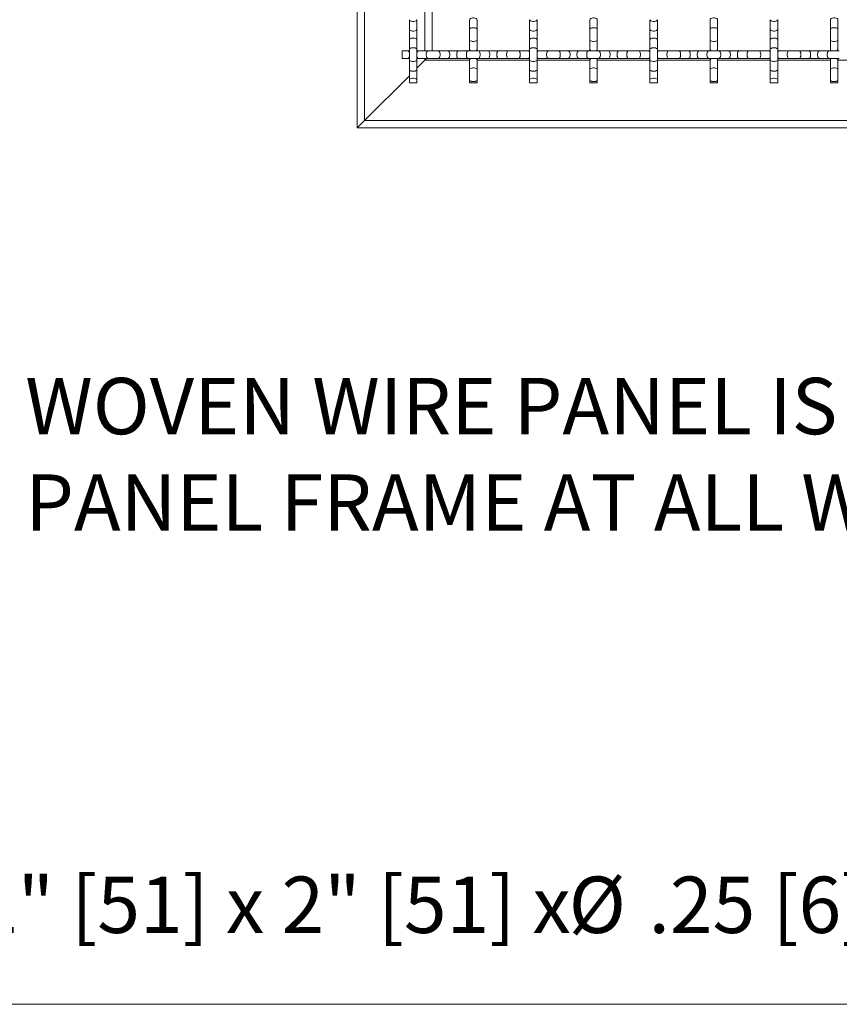
# Model space of a CAD drawing. Units: inches. Extents: x 0.2 to 16.8, y 0.2 to 10.8.
# Drawn here: x 13.7 to 15.2, y 5.4 to 7.2 of the extents above; entities that cross this region are included whole.
import ezdxf

# ---------------------------------------------------------------- set-up
doc = ezdxf.new("R2010")
doc.units = ezdxf.units.IN
doc.header["$MEASUREMENT"] = 0
doc.linetypes.add('SLD-Solid', pattern=[0])
doc.layers.add('LAYER_1', color=7, linetype='SLD-Solid', lineweight=35)
doc.styles.add('SLDTEXTSTYLE1', font='ARIAL.TTF', dxfattribs={"width": 0.948})

msp = doc.modelspace()

# ---------------------------------------------------------------- linework, layer by layer
at = {"color": 7, "linetype": 'SLD-Solid', "lineweight": 0}
for p, q in [((14.27646, 10.60301), (14.27646, 6.99884)), ((14.29035, 10.58912), (14.29035, 7.01273)), ((14.40146, 7.23842), (14.40146, 7.1412)), ((14.41535, 7.23842), (14.41535, 7.1412)), ((14.37299, 7.19878), (14.37299, 7.18085)), ((14.38688, 7.18085), (14.38688, 7.19878)), ((14.4841, 7.19878), (14.4841, 7.18085)), ((14.49799, 7.18085), (14.49799, 7.19878)), ((14.59521, 7.19878), (14.59521, 7.18085)), ((14.6091, 7.18085), (14.6091, 7.19878)), ((14.70632, 7.19878), (14.70632, 7.18085)), ((14.72021, 7.18085), (14.72021, 7.19878)), ((14.81744, 7.19878), (14.81744, 7.18085)), ((14.83132, 7.18085), (14.83132, 7.19878)), ((14.92855, 7.19878), (14.92855, 7.18085)), ((14.94244, 7.18085), (14.94244, 7.19878)), ((15.03966, 7.19878), (15.03966, 7.18085)), ((15.05355, 7.18085), (15.05355, 7.19878)), ((15.15077, 7.19878), (15.15077, 7.18085)), ((15.16466, 7.18085), (15.16466, 7.19878)), ((14.37299, 7.18085), (14.37299, 7.16174)), ((14.38688, 7.16174), (14.38688, 7.18085)), ((14.4841, 7.18085), (14.4841, 7.16174)), ((14.49799, 7.16174), (14.49799, 7.18085)), ((14.59521, 7.18085), (14.59521, 7.16174)), ((14.6091, 7.16174), (14.6091, 7.18085)), ((14.70632, 7.18085), (14.70632, 7.16174)), ((14.72021, 7.16174), (14.72021, 7.18085)), ((14.81744, 7.18085), (14.81744, 7.16174)), ((14.83132, 7.16174), (14.83132, 7.18085)), ((14.92855, 7.18085), (14.92855, 7.16174)), ((14.94244, 7.16174), (14.94244, 7.18085)), ((15.03966, 7.18085), (15.03966, 7.16174)), ((15.05355, 7.16174), (15.05355, 7.18085)), ((15.15077, 7.18085), (15.15077, 7.16174)), ((15.16466, 7.16174), (15.16466, 7.18085)), ((14.37299, 7.16174), (14.37299, 7.14381)), ((14.38688, 7.14381), (14.38688, 7.16174)), ((14.4841, 7.16174), (14.4841, 7.14381)), ((14.49799, 7.14381), (14.49799, 7.16174)), ((14.59521, 7.16174), (14.59521, 7.14381)), ((14.6091, 7.14381), (14.6091, 7.16174)), ((14.70632, 7.16174), (14.70632, 7.14381)), ((14.72021, 7.14381), (14.72021, 7.16174)), ((14.81744, 7.16174), (14.81744, 7.14381)), ((14.83132, 7.14381), (14.83132, 7.16174)), ((14.92855, 7.16174), (14.92855, 7.14381)), ((14.94244, 7.14381), (14.94244, 7.16174)), ((15.03966, 7.16174), (15.03966, 7.14381)), ((15.05355, 7.14381), (15.05355, 7.16174)), ((15.15077, 7.16174), (15.15077, 7.14381)), ((15.16466, 7.14381), (15.16466, 7.16174)), ((14.37038, 7.1412), (14.3598, 7.1412)), ((14.3598, 7.12731), (14.3598, 7.1412)), ((14.37299, 7.1412), (14.37038, 7.1412)), ((14.37299, 7.14381), (14.37299, 7.12471)), ((14.38688, 7.12471), (14.38688, 7.14381)), ((14.38949, 7.1412), (14.38688, 7.1412)), ((14.40742, 7.1412), (14.38949, 7.1412)), ((14.42652, 7.1412), (14.40742, 7.1412)), ((14.44446, 7.1412), (14.42652, 7.1412)), ((14.46356, 7.1412), (14.44446, 7.1412)), ((14.4815, 7.1412), (14.46356, 7.1412)), ((14.5006, 7.1412), (14.4815, 7.1412)), ((14.4841, 7.14381), (14.4841, 7.1412)), ((14.49799, 7.1412), (14.49799, 7.14381)), ((14.51853, 7.1412), (14.5006, 7.1412)), ((14.53764, 7.1412), (14.51853, 7.1412)), ((14.55557, 7.1412), (14.53764, 7.1412)), ((14.57467, 7.1412), (14.55557, 7.1412)), ((14.59261, 7.1412), (14.57467, 7.1412)), ((14.59521, 7.1412), (14.59261, 7.1412)), ((14.59521, 7.14381), (14.59521, 7.12471)), ((14.6091, 7.12471), (14.6091, 7.14381)), ((14.61171, 7.1412), (14.6091, 7.1412)), ((14.62964, 7.1412), (14.61171, 7.1412)), ((14.64875, 7.1412), (14.62964, 7.1412)), ((14.66668, 7.1412), (14.64875, 7.1412)), ((14.68578, 7.1412), (14.66668, 7.1412)), ((14.70372, 7.1412), (14.68578, 7.1412)), ((14.72282, 7.1412), (14.70372, 7.1412)), ((14.70632, 7.14381), (14.70632, 7.1412)), ((14.72021, 7.1412), (14.72021, 7.14381)), ((14.74076, 7.1412), (14.72282, 7.1412)), ((14.75986, 7.1412), (14.74076, 7.1412)), ((14.77779, 7.1412), (14.75986, 7.1412)), ((14.79689, 7.1412), (14.77779, 7.1412)), ((14.81483, 7.1412), (14.79689, 7.1412)), ((14.81744, 7.1412), (14.81483, 7.1412)), ((14.81744, 7.14381), (14.81744, 7.12471)), ((14.83132, 7.12471), (14.83132, 7.14381)), ((14.83393, 7.1412), (14.83132, 7.1412)), ((14.85187, 7.1412), (14.83393, 7.1412)), ((14.87097, 7.1412), (14.85187, 7.1412)), ((14.8889, 7.1412), (14.87097, 7.1412)), ((14.90801, 7.1412), (14.8889, 7.1412)), ((14.92594, 7.1412), (14.90801, 7.1412)), ((14.94504, 7.1412), (14.92594, 7.1412)), ((14.92855, 7.14381), (14.92855, 7.1412)), ((14.94244, 7.1412), (14.94244, 7.14381)), ((14.96298, 7.1412), (14.94504, 7.1412)), ((14.98208, 7.1412), (14.96298, 7.1412)), ((15.00001, 7.1412), (14.98208, 7.1412)), ((15.01912, 7.1412), (15.00001, 7.1412)), ((15.03705, 7.1412), (15.01912, 7.1412)), ((15.03966, 7.1412), (15.03705, 7.1412)), ((15.03966, 7.14381), (15.03966, 7.12471)), ((15.05355, 7.12471), (15.05355, 7.14381)), ((15.05615, 7.1412), (15.05355, 7.1412)), ((15.07409, 7.1412), (15.05615, 7.1412)), ((15.09319, 7.1412), (15.07409, 7.1412)), ((15.11113, 7.1412), (15.09319, 7.1412)), ((15.13023, 7.1412), (15.11113, 7.1412)), ((15.14816, 7.1412), (15.13023, 7.1412)), ((15.16727, 7.1412), (15.14816, 7.1412)), ((15.15077, 7.14381), (15.15077, 7.1412)), ((15.16466, 7.1412), (15.16466, 7.14381)), ((14.3598, 7.12731), (14.37038, 7.12731)), ((14.37038, 7.12731), (14.37299, 7.12731)), ((14.37299, 7.12471), (14.37299, 7.10677)), ((14.38688, 7.12731), (14.38949, 7.12731)), ((14.38688, 7.10677), (14.38688, 7.12471)), ((14.38688, 7.10926), (14.40146, 7.12384)), ((14.38949, 7.12731), (14.40742, 7.12731)), ((14.40146, 7.12384), (14.40494, 7.12731)), ((14.40494, 7.12731), (14.40146, 7.12384)), ((14.40146, 7.12731), (14.40146, 7.12384)), ((14.40146, 7.12384), (14.4841, 7.12384)), ((14.40742, 7.12731), (14.42652, 7.12731)), ((14.42652, 7.12731), (14.44446, 7.12731)), ((14.44446, 7.12731), (14.46356, 7.12731)), ((14.46356, 7.12731), (14.4815, 7.12731)), ((14.4815, 7.12731), (14.5006, 7.12731)), ((14.4841, 7.12731), (14.4841, 7.12471)), ((14.4841, 7.12471), (14.4841, 7.10677)), ((14.49799, 7.12471), (14.49799, 7.12731)), ((14.49799, 7.10677), (14.49799, 7.12471)), ((14.49799, 7.12384), (14.59521, 7.12384)), ((14.5006, 7.12731), (14.51853, 7.12731)), ((14.51853, 7.12731), (14.53764, 7.12731)), ((14.53764, 7.12731), (14.55557, 7.12731)), ((14.55557, 7.12731), (14.57467, 7.12731)), ((14.57467, 7.12731), (14.59261, 7.12731)), ((14.59261, 7.12731), (14.59521, 7.12731)), ((14.59521, 7.12471), (14.59521, 7.10677)), ((14.6091, 7.12731), (14.61171, 7.12731)), ((14.6091, 7.10677), (14.6091, 7.12471)), ((14.6091, 7.12384), (14.70632, 7.12384)), ((14.61171, 7.12731), (14.62964, 7.12731)), ((14.62964, 7.12731), (14.64875, 7.12731)), ((14.64875, 7.12731), (14.66668, 7.12731)), ((14.66668, 7.12731), (14.68578, 7.12731)), ((14.68578, 7.12731), (14.70372, 7.12731)), ((14.70372, 7.12731), (14.72282, 7.12731)), ((14.70632, 7.12731), (14.70632, 7.12471)), ((14.70632, 7.12471), (14.70632, 7.10677)), ((14.72021, 7.12471), (14.72021, 7.12731)), ((14.72021, 7.10677), (14.72021, 7.12471)), ((14.72021, 7.12384), (14.81744, 7.12384)), ((14.72282, 7.12731), (14.74076, 7.12731)), ((14.74076, 7.12731), (14.75986, 7.12731)), ((14.75986, 7.12731), (14.77779, 7.12731)), ((14.77779, 7.12731), (14.79689, 7.12731)), ((14.79689, 7.12731), (14.81483, 7.12731)), ((14.81483, 7.12731), (14.81744, 7.12731)), ((14.81744, 7.12471), (14.81744, 7.10677)), ((14.83132, 7.12731), (14.83393, 7.12731)), ((14.83132, 7.10677), (14.83132, 7.12471)), ((14.83132, 7.12384), (14.92855, 7.12384)), ((14.83393, 7.12731), (14.85187, 7.12731)), ((14.85187, 7.12731), (14.87097, 7.12731)), ((14.87097, 7.12731), (14.8889, 7.12731)), ((14.8889, 7.12731), (14.90801, 7.12731)), ((14.90801, 7.12731), (14.92594, 7.12731)), ((14.92594, 7.12731), (14.94504, 7.12731)), ((14.92855, 7.12731), (14.92855, 7.12471)), ((14.92855, 7.12471), (14.92855, 7.10677)), ((14.94244, 7.12471), (14.94244, 7.12731)), ((14.94244, 7.10677), (14.94244, 7.12471)), ((14.94244, 7.12384), (15.03966, 7.12384)), ((14.94504, 7.12731), (14.96298, 7.12731)), ((14.96298, 7.12731), (14.98208, 7.12731)), ((14.98208, 7.12731), (15.00001, 7.12731)), ((15.00001, 7.12731), (15.01912, 7.12731)), ((15.01912, 7.12731), (15.03705, 7.12731)), ((15.03705, 7.12731), (15.03966, 7.12731)), ((15.03966, 7.12471), (15.03966, 7.10677)), ((15.05355, 7.12731), (15.05615, 7.12731)), ((15.05355, 7.10677), (15.05355, 7.12471)), ((15.05355, 7.12384), (15.15077, 7.12384)), ((15.05615, 7.12731), (15.07409, 7.12731)), ((15.07409, 7.12731), (15.09319, 7.12731)), ((15.09319, 7.12731), (15.11113, 7.12731)), ((15.11113, 7.12731), (15.13023, 7.12731)), ((15.13023, 7.12731), (15.14816, 7.12731)), ((15.14816, 7.12731), (15.16727, 7.12731)), ((15.15077, 7.12731), (15.15077, 7.12471)), ((15.15077, 7.12471), (15.15077, 7.10677)), ((15.16466, 7.12471), (15.16466, 7.12731)), ((15.16466, 7.10677), (15.16466, 7.12471)), ((15.16466, 7.12384), (15.26188, 7.12384)), ((14.29035, 7.01273), (14.37299, 7.09537)), ((14.37299, 7.10677), (14.37299, 7.08767)), ((14.38688, 7.08767), (14.38688, 7.10677)), ((14.4841, 7.10677), (14.4841, 7.08767)), ((14.49799, 7.08767), (14.49799, 7.10677)), ((14.59521, 7.10677), (14.59521, 7.08767)), ((14.6091, 7.08767), (14.6091, 7.10677)), ((14.70632, 7.10677), (14.70632, 7.08767)), ((14.72021, 7.08767), (14.72021, 7.10677)), ((14.81744, 7.10677), (14.81744, 7.08767)), ((14.83132, 7.08767), (14.83132, 7.10677)), ((14.92855, 7.10677), (14.92855, 7.08767)), ((14.94244, 7.08767), (14.94244, 7.10677)), ((15.03966, 7.10677), (15.03966, 7.08767)), ((15.05355, 7.08767), (15.05355, 7.10677)), ((15.15077, 7.10677), (15.15077, 7.08767)), ((15.16466, 7.08767), (15.16466, 7.10677)), ((14.37299, 7.08767), (14.37299, 7.08217)), ((14.37994, 7.08217), (14.37299, 7.08217)), ((14.38688, 7.08217), (14.37994, 7.08217)), ((14.38688, 7.08217), (14.38688, 7.08767)), ((14.4841, 7.08767), (14.4841, 7.08217)), ((14.49799, 7.08217), (14.4841, 7.08217)), ((14.49799, 7.08217), (14.49799, 7.08767)), ((14.59521, 7.08767), (14.59521, 7.08217)), ((14.60216, 7.08217), (14.59521, 7.08217)), ((14.6091, 7.08217), (14.60216, 7.08217)), ((14.6091, 7.08217), (14.6091, 7.08767)), ((14.70632, 7.08767), (14.70632, 7.08217)), ((14.72021, 7.08217), (14.70632, 7.08217)), ((14.72021, 7.08217), (14.72021, 7.08767)), ((14.81744, 7.08767), (14.81744, 7.08217)), ((14.82438, 7.08217), (14.81744, 7.08217)), ((14.83132, 7.08217), (14.82438, 7.08217)), ((14.83132, 7.08217), (14.83132, 7.08767)), ((14.92855, 7.08767), (14.92855, 7.08217)), ((14.94244, 7.08217), (14.92855, 7.08217)), ((14.94244, 7.08217), (14.94244, 7.08767)), ((15.03966, 7.08767), (15.03966, 7.08217)), ((15.0466, 7.08217), (15.03966, 7.08217)), ((15.05355, 7.08217), (15.0466, 7.08217)), ((15.05355, 7.08217), (15.05355, 7.08767)), ((15.15077, 7.08767), (15.15077, 7.08217)), ((15.16466, 7.08217), (15.15077, 7.08217)), ((15.16466, 7.08217), (15.16466, 7.08767)), ((14.27646, 6.99884), (14.29035, 7.01273)), ((14.29035, 7.01273), (14.27646, 6.99884)), ((14.29035, 7.01273), (16.46952, 7.01273)), ((14.27646, 6.99884), (16.48341, 6.99884))]:
    msp.add_line(p, q, dxfattribs=at)
at = {"color": 7, "linetype": 'SLD-Solid', "lineweight": 0, "flags": 128}
for points in [[(14.4841, 7.19878), (14.48452, 7.19987), (14.48573, 7.20083), (14.48757, 7.20154), (14.48984, 7.20192), (14.49225, 7.20192), (14.49452, 7.20154), (14.49637, 7.20083), (14.49757, 7.19987), (14.49799, 7.19878)], [(14.70632, 7.19878), (14.70674, 7.19987), (14.70795, 7.20083), (14.7098, 7.20154), (14.71206, 7.20192), (14.71448, 7.20192), (14.71674, 7.20154), (14.71859, 7.20083), (14.7198, 7.19987), (14.72021, 7.19878)], [(14.92855, 7.19878), (14.92897, 7.19987), (14.93017, 7.20083), (14.93202, 7.20154), (14.93429, 7.20192), (14.9367, 7.20192), (14.93896, 7.20154), (14.94081, 7.20083), (14.94202, 7.19987), (14.94244, 7.19878)], [(15.15077, 7.19878), (15.15119, 7.19987), (15.15239, 7.20083), (15.15424, 7.20154), (15.15651, 7.20192), (15.15892, 7.20192), (15.16119, 7.20154), (15.16303, 7.20083), (15.16424, 7.19987), (15.16466, 7.19878)], [(14.37299, 7.19878), (14.37341, 7.19769), (14.37462, 7.19673), (14.37646, 7.19602), (14.37873, 7.19564), (14.38114, 7.19564), (14.38341, 7.19602), (14.38526, 7.19673), (14.38646, 7.19769), (14.38688, 7.19878)], [(14.4841, 7.18085), (14.48452, 7.18193), (14.48573, 7.18289), (14.48757, 7.1836), (14.48984, 7.18398), (14.49225, 7.18398), (14.49452, 7.1836), (14.49637, 7.18289), (14.49757, 7.18193), (14.49799, 7.18085)], [(14.59521, 7.19878), (14.59563, 7.19769), (14.59684, 7.19673), (14.59869, 7.19602), (14.60095, 7.19564), (14.60336, 7.19564), (14.60563, 7.19602), (14.60748, 7.19673), (14.60868, 7.19769), (14.6091, 7.19878)], [(14.70632, 7.18085), (14.70674, 7.18193), (14.70795, 7.18289), (14.7098, 7.1836), (14.71206, 7.18398), (14.71448, 7.18398), (14.71674, 7.1836), (14.71859, 7.18289), (14.7198, 7.18193), (14.72021, 7.18085)], [(14.81744, 7.19878), (14.81785, 7.19769), (14.81906, 7.19673), (14.82091, 7.19602), (14.82317, 7.19564), (14.82559, 7.19564), (14.82785, 7.19602), (14.8297, 7.19673), (14.83091, 7.19769), (14.83132, 7.19878)], [(14.92855, 7.18085), (14.92897, 7.18193), (14.93017, 7.18289), (14.93202, 7.1836), (14.93429, 7.18398), (14.9367, 7.18398), (14.93896, 7.1836), (14.94081, 7.18289), (14.94202, 7.18193), (14.94244, 7.18085)], [(15.03966, 7.19878), (15.04008, 7.19769), (15.04128, 7.19673), (15.04313, 7.19602), (15.0454, 7.19564), (15.04781, 7.19564), (15.05007, 7.19602), (15.05192, 7.19673), (15.05313, 7.19769), (15.05355, 7.19878)], [(15.15077, 7.18085), (15.15119, 7.18193), (15.15239, 7.18289), (15.15424, 7.1836), (15.15651, 7.18398), (15.15892, 7.18398), (15.16119, 7.1836), (15.16303, 7.18289), (15.16424, 7.18193), (15.16466, 7.18085)], [(14.37299, 7.18085), (14.37341, 7.17976), (14.37462, 7.1788), (14.37646, 7.17809), (14.37873, 7.17771), (14.38114, 7.17771), (14.38341, 7.17809), (14.38526, 7.1788), (14.38646, 7.17976), (14.38688, 7.18085)], [(14.59521, 7.18085), (14.59563, 7.17976), (14.59684, 7.1788), (14.59869, 7.17809), (14.60095, 7.17771), (14.60336, 7.17771), (14.60563, 7.17809), (14.60748, 7.1788), (14.60868, 7.17976), (14.6091, 7.18085)], [(14.81744, 7.18085), (14.81785, 7.17976), (14.81906, 7.1788), (14.82091, 7.17809), (14.82317, 7.17771), (14.82559, 7.17771), (14.82785, 7.17809), (14.8297, 7.1788), (14.83091, 7.17976), (14.83132, 7.18085)], [(15.03966, 7.18085), (15.04008, 7.17976), (15.04128, 7.1788), (15.04313, 7.17809), (15.0454, 7.17771), (15.04781, 7.17771), (15.05007, 7.17809), (15.05192, 7.1788), (15.05313, 7.17976), (15.05355, 7.18085)], [(14.37299, 7.16174), (14.37341, 7.16283), (14.37462, 7.16379), (14.37646, 7.1645), (14.37873, 7.16488), (14.38114, 7.16488), (14.38341, 7.1645), (14.38526, 7.16379), (14.38646, 7.16283), (14.38688, 7.16174)], [(14.4841, 7.16174), (14.48452, 7.16065), (14.48573, 7.1597), (14.48757, 7.15899), (14.48984, 7.15861), (14.49225, 7.15861), (14.49452, 7.15899), (14.49637, 7.1597), (14.49757, 7.16065), (14.49799, 7.16174)], [(14.59521, 7.16174), (14.59563, 7.16283), (14.59684, 7.16379), (14.59869, 7.1645), (14.60095, 7.16488), (14.60336, 7.16488), (14.60563, 7.1645), (14.60748, 7.16379), (14.60868, 7.16283), (14.6091, 7.16174)], [(14.70632, 7.16174), (14.70674, 7.16065), (14.70795, 7.1597), (14.7098, 7.15899), (14.71206, 7.15861), (14.71448, 7.15861), (14.71674, 7.15899), (14.71859, 7.1597), (14.7198, 7.16065), (14.72021, 7.16174)], [(14.81744, 7.16174), (14.81785, 7.16283), (14.81906, 7.16379), (14.82091, 7.1645), (14.82317, 7.16488), (14.82559, 7.16488), (14.82785, 7.1645), (14.8297, 7.16379), (14.83091, 7.16283), (14.83132, 7.16174)], [(14.92855, 7.16174), (14.92897, 7.16065), (14.93017, 7.1597), (14.93202, 7.15899), (14.93429, 7.15861), (14.9367, 7.15861), (14.93896, 7.15899), (14.94081, 7.1597), (14.94202, 7.16065), (14.94244, 7.16174)], [(15.03966, 7.16174), (15.04008, 7.16283), (15.04128, 7.16379), (15.04313, 7.1645), (15.0454, 7.16488), (15.04781, 7.16488), (15.05007, 7.1645), (15.05192, 7.16379), (15.05313, 7.16283), (15.05355, 7.16174)], [(15.15077, 7.16174), (15.15119, 7.16065), (15.15239, 7.1597), (15.15424, 7.15899), (15.15651, 7.15861), (15.15892, 7.15861), (15.16119, 7.15899), (15.16303, 7.1597), (15.16424, 7.16065), (15.16466, 7.16174)], [(14.37299, 7.14381), (14.37341, 7.1449), (14.37462, 7.14586), (14.37646, 7.14657), (14.37873, 7.14694), (14.38114, 7.14694), (14.38341, 7.14657), (14.38526, 7.14586), (14.38646, 7.1449), (14.38688, 7.14381)], [(14.40742, 7.12731), (14.40633, 7.12773), (14.40538, 7.12894), (14.40466, 7.13079), (14.40429, 7.13305), (14.40429, 7.13546), (14.40466, 7.13773), (14.40538, 7.13958), (14.40633, 7.14078), (14.40742, 7.1412)], [(14.42652, 7.12731), (14.42761, 7.12773), (14.42857, 7.12894), (14.42928, 7.13079), (14.42966, 7.13305), (14.42966, 7.13546), (14.42928, 7.13773), (14.42857, 7.13958), (14.42761, 7.14078), (14.42652, 7.1412)], [(14.44446, 7.12731), (14.44555, 7.12773), (14.44651, 7.12894), (14.44722, 7.13079), (14.44759, 7.13305), (14.44759, 7.13546), (14.44722, 7.13773), (14.44651, 7.13958), (14.44555, 7.14078), (14.44446, 7.1412)], [(14.46356, 7.12731), (14.46247, 7.12773), (14.46152, 7.12894), (14.4608, 7.13079), (14.46043, 7.13305), (14.46043, 7.13546), (14.4608, 7.13773), (14.46152, 7.13958), (14.46247, 7.14078), (14.46356, 7.1412)], [(14.4815, 7.12731), (14.48041, 7.12773), (14.47945, 7.12894), (14.47874, 7.13079), (14.47836, 7.13305), (14.47836, 7.13546), (14.47874, 7.13773), (14.47945, 7.13958), (14.48041, 7.14078), (14.4815, 7.1412)], [(14.5006, 7.12731), (14.50169, 7.12773), (14.50265, 7.12894), (14.50336, 7.13079), (14.50373, 7.13305), (14.50373, 7.13546), (14.50336, 7.13773), (14.50265, 7.13958), (14.50169, 7.14078), (14.5006, 7.1412)], [(14.51853, 7.12731), (14.51962, 7.12773), (14.52058, 7.12894), (14.52129, 7.13079), (14.52167, 7.13305), (14.52167, 7.13546), (14.52129, 7.13773), (14.52058, 7.13958), (14.51962, 7.14078), (14.51853, 7.1412)], [(14.53764, 7.12731), (14.53655, 7.12773), (14.53559, 7.12894), (14.53488, 7.13079), (14.5345, 7.13305), (14.5345, 7.13546), (14.53488, 7.13773), (14.53559, 7.13958), (14.53655, 7.14078), (14.53764, 7.1412)], [(14.55557, 7.12731), (14.55448, 7.12773), (14.55352, 7.12894), (14.55281, 7.13079), (14.55243, 7.13305), (14.55243, 7.13546), (14.55281, 7.13773), (14.55352, 7.13958), (14.55448, 7.14078), (14.55557, 7.1412)], [(14.57467, 7.12731), (14.57576, 7.12773), (14.57672, 7.12894), (14.57743, 7.13079), (14.57781, 7.13305), (14.57781, 7.13546), (14.57743, 7.13773), (14.57672, 7.13958), (14.57576, 7.14078), (14.57467, 7.1412)], [(14.59521, 7.14381), (14.59563, 7.1449), (14.59684, 7.14586), (14.59869, 7.14657), (14.60095, 7.14694), (14.60336, 7.14694), (14.60563, 7.14657), (14.60748, 7.14586), (14.60868, 7.1449), (14.6091, 7.14381)], [(14.62964, 7.12731), (14.62856, 7.12773), (14.6276, 7.12894), (14.62689, 7.13079), (14.62651, 7.13305), (14.62651, 7.13546), (14.62689, 7.13773), (14.6276, 7.13958), (14.62856, 7.14078), (14.62964, 7.1412)], [(14.64875, 7.12731), (14.64984, 7.12773), (14.65079, 7.12894), (14.6515, 7.13079), (14.65188, 7.13305), (14.65188, 7.13546), (14.6515, 7.13773), (14.65079, 7.13958), (14.64984, 7.14078), (14.64875, 7.1412)], [(14.66668, 7.12731), (14.66777, 7.12773), (14.66873, 7.12894), (14.66944, 7.13079), (14.66982, 7.13305), (14.66982, 7.13546), (14.66944, 7.13773), (14.66873, 7.13958), (14.66777, 7.14078), (14.66668, 7.1412)], [(14.68578, 7.12731), (14.68469, 7.12773), (14.68374, 7.12894), (14.68303, 7.13079), (14.68265, 7.13305), (14.68265, 7.13546), (14.68303, 7.13773), (14.68374, 7.13958), (14.68469, 7.14078), (14.68578, 7.1412)], [(14.70372, 7.12731), (14.70263, 7.12773), (14.70167, 7.12894), (14.70096, 7.13079), (14.70058, 7.13305), (14.70058, 7.13546), (14.70096, 7.13773), (14.70167, 7.13958), (14.70263, 7.14078), (14.70372, 7.1412)], [(14.72282, 7.12731), (14.72391, 7.12773), (14.72487, 7.12894), (14.72558, 7.13079), (14.72596, 7.13305), (14.72596, 7.13546), (14.72558, 7.13773), (14.72487, 7.13958), (14.72391, 7.14078), (14.72282, 7.1412)], [(14.74076, 7.12731), (14.74184, 7.12773), (14.7428, 7.12894), (14.74351, 7.13079), (14.74389, 7.13305), (14.74389, 7.13546), (14.74351, 7.13773), (14.7428, 7.13958), (14.74184, 7.14078), (14.74076, 7.1412)], [(14.75986, 7.12731), (14.75877, 7.12773), (14.75781, 7.12894), (14.7571, 7.13079), (14.75672, 7.13305), (14.75672, 7.13546), (14.7571, 7.13773), (14.75781, 7.13958), (14.75877, 7.14078), (14.75986, 7.1412)], [(14.77779, 7.12731), (14.7767, 7.12773), (14.77575, 7.12894), (14.77503, 7.13079), (14.77466, 7.13305), (14.77466, 7.13546), (14.77503, 7.13773), (14.77575, 7.13958), (14.7767, 7.14078), (14.77779, 7.1412)], [(14.79689, 7.12731), (14.79798, 7.12773), (14.79894, 7.12894), (14.79965, 7.13079), (14.80003, 7.13305), (14.80003, 7.13546), (14.79965, 7.13773), (14.79894, 7.13958), (14.79798, 7.14078), (14.79689, 7.1412)], [(14.81744, 7.14381), (14.81785, 7.1449), (14.81906, 7.14586), (14.82091, 7.14657), (14.82317, 7.14694), (14.82559, 7.14694), (14.82785, 7.14657), (14.8297, 7.14586), (14.83091, 7.1449), (14.83132, 7.14381)], [(14.85187, 7.12731), (14.85078, 7.12773), (14.84982, 7.12894), (14.84911, 7.13079), (14.84873, 7.13305), (14.84873, 7.13546), (14.84911, 7.13773), (14.84982, 7.13958), (14.85078, 7.14078), (14.85187, 7.1412)], [(14.87097, 7.12731), (14.87206, 7.12773), (14.87302, 7.12894), (14.87373, 7.13079), (14.8741, 7.13305), (14.8741, 7.13546), (14.87373, 7.13773), (14.87302, 7.13958), (14.87206, 7.14078), (14.87097, 7.1412)], [(14.8889, 7.12731), (14.88999, 7.12773), (14.89095, 7.12894), (14.89166, 7.13079), (14.89204, 7.13305), (14.89204, 7.13546), (14.89166, 7.13773), (14.89095, 7.13958), (14.88999, 7.14078), (14.8889, 7.1412)], [(14.90801, 7.12731), (14.90692, 7.12773), (14.90596, 7.12894), (14.90525, 7.13079), (14.90487, 7.13305), (14.90487, 7.13546), (14.90525, 7.13773), (14.90596, 7.13958), (14.90692, 7.14078), (14.90801, 7.1412)], [(14.92594, 7.12731), (14.92485, 7.12773), (14.92389, 7.12894), (14.92318, 7.13079), (14.9228, 7.13305), (14.9228, 7.13546), (14.92318, 7.13773), (14.92389, 7.13958), (14.92485, 7.14078), (14.92594, 7.1412)], [(14.94504, 7.12731), (14.94613, 7.12773), (14.94709, 7.12894), (14.9478, 7.13079), (14.94818, 7.13305), (14.94818, 7.13546), (14.9478, 7.13773), (14.94709, 7.13958), (14.94613, 7.14078), (14.94504, 7.1412)], [(14.96298, 7.12731), (14.96407, 7.12773), (14.96502, 7.12894), (14.96573, 7.13079), (14.96611, 7.13305), (14.96611, 7.13546), (14.96573, 7.13773), (14.96502, 7.13958), (14.96407, 7.14078), (14.96298, 7.1412)], [(14.98208, 7.12731), (14.98099, 7.12773), (14.98003, 7.12894), (14.97932, 7.13079), (14.97894, 7.13305), (14.97894, 7.13546), (14.97932, 7.13773), (14.98003, 7.13958), (14.98099, 7.14078), (14.98208, 7.1412)], [(15.00001, 7.12731), (14.99893, 7.12773), (14.99797, 7.12894), (14.99726, 7.13079), (14.99688, 7.13305), (14.99688, 7.13546), (14.99726, 7.13773), (14.99797, 7.13958), (14.99893, 7.14078), (15.00001, 7.1412)], [(15.01912, 7.12731), (15.02021, 7.12773), (15.02116, 7.12894), (15.02187, 7.13079), (15.02225, 7.13305), (15.02225, 7.13546), (15.02187, 7.13773), (15.02116, 7.13958), (15.02021, 7.14078), (15.01912, 7.1412)], [(15.03966, 7.14381), (15.04008, 7.1449), (15.04128, 7.14586), (15.04313, 7.14657), (15.0454, 7.14694), (15.04781, 7.14694), (15.05007, 7.14657), (15.05192, 7.14586), (15.05313, 7.1449), (15.05355, 7.14381)], [(15.07409, 7.12731), (15.073, 7.12773), (15.07204, 7.12894), (15.07133, 7.13079), (15.07095, 7.13305), (15.07095, 7.13546), (15.07133, 7.13773), (15.07204, 7.13958), (15.073, 7.14078), (15.07409, 7.1412)], [(15.09319, 7.12731), (15.09428, 7.12773), (15.09524, 7.12894), (15.09595, 7.13079), (15.09633, 7.13305), (15.09633, 7.13546), (15.09595, 7.13773), (15.09524, 7.13958), (15.09428, 7.14078), (15.09319, 7.1412)], [(15.11113, 7.12731), (15.11221, 7.12773), (15.11317, 7.12894), (15.11388, 7.13079), (15.11426, 7.13305), (15.11426, 7.13546), (15.11388, 7.13773), (15.11317, 7.13958), (15.11221, 7.14078), (15.11113, 7.1412)], [(15.13023, 7.12731), (15.12914, 7.12773), (15.12818, 7.12894), (15.12747, 7.13079), (15.12709, 7.13305), (15.12709, 7.13546), (15.12747, 7.13773), (15.12818, 7.13958), (15.12914, 7.14078), (15.13023, 7.1412)], [(15.14816, 7.12731), (15.14707, 7.12773), (15.14612, 7.12894), (15.14541, 7.13079), (15.14503, 7.13305), (15.14503, 7.13546), (15.14541, 7.13773), (15.14612, 7.13958), (15.14707, 7.14078), (15.14816, 7.1412)], [(14.37299, 7.12471), (14.37341, 7.12362), (14.37462, 7.12266), (14.37646, 7.12195), (14.37873, 7.12157), (14.38114, 7.12157), (14.38341, 7.12195), (14.38526, 7.12266), (14.38646, 7.12362), (14.38688, 7.12471)], [(14.59521, 7.12471), (14.59563, 7.12362), (14.59684, 7.12266), (14.59869, 7.12195), (14.60095, 7.12157), (14.60336, 7.12157), (14.60563, 7.12195), (14.60748, 7.12266), (14.60868, 7.12362), (14.6091, 7.12471)], [(14.81744, 7.12471), (14.81785, 7.12362), (14.81906, 7.12266), (14.82091, 7.12195), (14.82317, 7.12157), (14.82559, 7.12157), (14.82785, 7.12195), (14.8297, 7.12266), (14.83091, 7.12362), (14.83132, 7.12471)], [(15.03966, 7.12471), (15.04008, 7.12362), (15.04128, 7.12266), (15.04313, 7.12195), (15.0454, 7.12157), (15.04781, 7.12157), (15.05007, 7.12195), (15.05192, 7.12266), (15.05313, 7.12362), (15.05355, 7.12471)], [(14.37299, 7.10677), (14.37341, 7.10568), (14.37462, 7.10473), (14.37646, 7.10401), (14.37873, 7.10364), (14.38114, 7.10364), (14.38341, 7.10401), (14.38526, 7.10473), (14.38646, 7.10568), (14.38688, 7.10677)], [(14.4841, 7.10677), (14.48452, 7.10786), (14.48573, 7.10882), (14.48757, 7.10953), (14.48984, 7.10991), (14.49225, 7.10991), (14.49452, 7.10953), (14.49637, 7.10882), (14.49757, 7.10786), (14.49799, 7.10677), (14.49799, 7.10677)], [(14.59521, 7.10677), (14.59563, 7.10568), (14.59684, 7.10473), (14.59869, 7.10401), (14.60095, 7.10364), (14.60336, 7.10364), (14.60563, 7.10401), (14.60748, 7.10473), (14.60868, 7.10568), (14.6091, 7.10677)], [(14.70632, 7.10677), (14.70674, 7.10786), (14.70795, 7.10882), (14.7098, 7.10953), (14.71206, 7.10991), (14.71448, 7.10991), (14.71674, 7.10953), (14.71859, 7.10882), (14.7198, 7.10786), (14.72021, 7.10677)], [(14.81744, 7.10677), (14.81785, 7.10568), (14.81906, 7.10473), (14.82091, 7.10401), (14.82317, 7.10364), (14.82559, 7.10364), (14.82785, 7.10401), (14.8297, 7.10473), (14.83091, 7.10568), (14.83132, 7.10677)], [(14.92855, 7.10677), (14.92897, 7.10786), (14.93017, 7.10882), (14.93202, 7.10953), (14.93429, 7.10991), (14.9367, 7.10991), (14.93896, 7.10953), (14.94081, 7.10882), (14.94202, 7.10786), (14.94244, 7.10677)], [(15.03966, 7.10677), (15.04008, 7.10568), (15.04128, 7.10473), (15.04313, 7.10401), (15.0454, 7.10364), (15.04781, 7.10364), (15.05007, 7.10401), (15.05192, 7.10473), (15.05313, 7.10568), (15.05355, 7.10677)], [(15.15077, 7.10677), (15.15119, 7.10786), (15.15239, 7.10882), (15.15424, 7.10953), (15.15651, 7.10991), (15.15892, 7.10991), (15.16119, 7.10953), (15.16303, 7.10882), (15.16424, 7.10786), (15.16466, 7.10677)], [(14.37299, 7.08767), (14.37341, 7.08876), (14.37462, 7.08972), (14.37646, 7.09043), (14.37873, 7.0908), (14.38114, 7.0908), (14.38341, 7.09043), (14.38526, 7.08972), (14.38646, 7.08876), (14.38688, 7.08767)], [(14.4841, 7.08767), (14.48452, 7.08658), (14.48573, 7.08562), (14.48757, 7.08491), (14.48984, 7.08453), (14.49225, 7.08453), (14.49452, 7.08491), (14.49637, 7.08562), (14.49757, 7.08658), (14.49799, 7.08767), (14.49799, 7.08767)], [(14.59521, 7.08767), (14.59563, 7.08876), (14.59684, 7.08972), (14.59869, 7.09043), (14.60095, 7.0908), (14.60336, 7.0908), (14.60563, 7.09043), (14.60748, 7.08972), (14.60868, 7.08876), (14.6091, 7.08767)], [(14.70632, 7.08767), (14.70674, 7.08658), (14.70795, 7.08562), (14.7098, 7.08491), (14.71206, 7.08453), (14.71448, 7.08453), (14.71674, 7.08491), (14.71859, 7.08562), (14.7198, 7.08658), (14.72021, 7.08767)], [(14.81744, 7.08767), (14.81785, 7.08876), (14.81906, 7.08972), (14.82091, 7.09043), (14.82317, 7.0908), (14.82559, 7.0908), (14.82785, 7.09043), (14.8297, 7.08972), (14.83091, 7.08876), (14.83132, 7.08767)], [(14.92855, 7.08767), (14.92897, 7.08658), (14.93017, 7.08562), (14.93202, 7.08491), (14.93429, 7.08453), (14.9367, 7.08453), (14.93896, 7.08491), (14.94081, 7.08562), (14.94202, 7.08658), (14.94244, 7.08767)], [(15.03966, 7.08767), (15.04008, 7.08876), (15.04128, 7.08972), (15.04313, 7.09043), (15.0454, 7.0908), (15.04781, 7.0908), (15.05007, 7.09043), (15.05192, 7.08972), (15.05313, 7.08876), (15.05355, 7.08767)], [(15.15077, 7.08767), (15.15119, 7.08658), (15.15239, 7.08562), (15.15424, 7.08491), (15.15651, 7.08453), (15.15892, 7.08453), (15.16119, 7.08491), (15.16303, 7.08562), (15.16424, 7.08658), (15.16466, 7.08767)]]:
    msp.add_lwpolyline(points, dxfattribs=at)
at = {"color": 7, "linetype": 'SLD-Solid', "lineweight": 0}
for centre, start, end in [((14.3694, 7.1377), 8.54739, 74.23464), ((14.3694, 7.13081), 285.76536, 351.45261), ((14.39048, 7.1377), 105.76536, 171.45262), ((14.39048, 7.13081), 188.54738, 254.23464), ((14.4876, 7.1448), 195.76536, 261.4526), ((14.49449, 7.1448), 278.5474, 344.23464), ((14.59162, 7.1377), 8.54739, 74.23464), ((14.59162, 7.13081), 285.76536, 351.45261), ((14.6127, 7.1377), 105.76536, 171.45262), ((14.6127, 7.13081), 188.54738, 254.23464), ((14.70982, 7.1448), 195.76536, 261.4526), ((14.71672, 7.1448), 278.5474, 344.23464), ((14.81384, 7.1377), 8.54739, 74.23464), ((14.81384, 7.13081), 285.76536, 351.45261), ((14.83492, 7.1377), 105.76536, 171.45262), ((14.83492, 7.13081), 188.54738, 254.23464), ((14.93205, 7.1448), 195.76536, 261.4526), ((14.93894, 7.1448), 278.5474, 344.23464), ((15.03606, 7.1377), 8.5474, 74.23464), ((15.03606, 7.13081), 285.76536, 351.4526), ((15.05714, 7.1377), 105.76536, 171.45262), ((15.05714, 7.13081), 188.54738, 254.23464), ((15.15427, 7.1448), 195.76536, 261.4526), ((15.16116, 7.1448), 278.5474, 344.23464), ((14.4876, 7.12372), 98.54737, 164.23463), ((14.49449, 7.12372), 15.76537, 81.45263), ((14.70982, 7.12372), 98.54737, 164.23463), ((14.71672, 7.12372), 15.76537, 81.45263), ((14.93205, 7.12372), 98.54737, 164.23463), ((14.93894, 7.12372), 15.76537, 81.45263), ((15.15427, 7.12372), 98.54737, 164.23463), ((15.16116, 7.12372), 15.76537, 81.45263)]:
    msp.add_arc(centre, 0.00363, start, end, dxfattribs=at)
at = {"layer": 'LAYER_1', "color": 7, "linetype": 'SLD-Solid', "lineweight": 0}
msp.add_line((11.24788, 5.38019), (16.74128, 5.38019), dxfattribs=at)

# ---------------------------------------------------------------- texts
at = {"layer": 'LAYER_1', "color": 7, "lineweight": 0, "attachment_point": 1, "style": 'SLDTEXTSTYLE1'}
for s, insert, char_height in [('WOVEN WIRE PANEL IS WELDED TO', (13.66332, 6.53723), 0.1041667), ('PANEL FRAME AT ALL WIRE LOCATIONS', (13.66332, 6.35897), 0.1041667), (' - 2" [51] x 2" [51] x ', (13.45744, 5.61608), 0.1041667), ('%%c', (14.66732, 5.61608), 0.104167), ('.25 [6] WOVEN WIRE INFILL', (14.81484, 5.61608), 0.1041667)]:
    msp.add_mtext(s, dxfattribs=dict(at, insert=insert, char_height=char_height))

doc.saveas('drawing.dxf')
